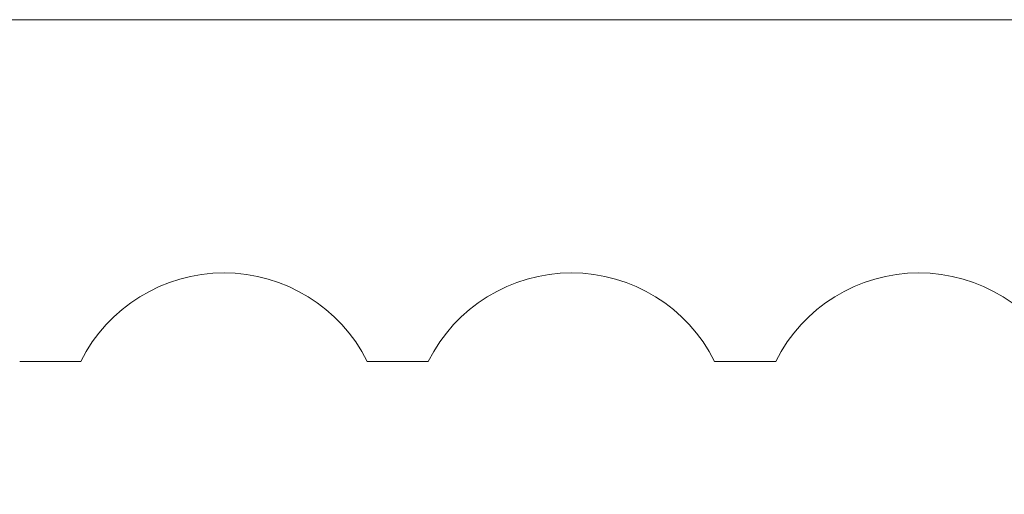
# Model space of a CAD drawing. Units: millimetres. Extents: x 169 to 385, y 180 to 270.
# Drawn here: x 325 to 347, y 260 to 270 of the extents above; entities that cross this region are included whole.
import ezdxf

# ---------------------------------------------------------------- set-up
doc = ezdxf.new("R2010")
doc.units = ezdxf.units.MM
doc.header["$MEASUREMENT"] = 0
doc.layers.add('layer 1', color=7, linetype='Continuous')

msp = doc.modelspace()

# ---------------------------------------------------------------- linework, layer by layer
at = {"layer": 'layer 1', "color": 7, "lineweight": 9}
for points, knots in [([(169.068, 270.332), (169.068, 270.332), (385.068, 270.332), (385.068, 270.332), (385.068, 270.332), (385.068, 270.332), (385.068, 180.332), (385.068, 180.332), (385.068, 180.332), (385.068, 180.332), (169.068, 180.332), (169.068, 180.332), (169.068, 180.332), (169.068, 180.332), (169.068, 270.332), (169.068, 270.332)], [0, 0, 0, 0, 0.2, 0.2, 0.2, 0.2, 0.4, 0.4, 0.4, 0.4, 0.6, 0.6, 0.6, 0.6, 1, 1, 1, 1]), ([(332.828, 262.859), (332.236, 264.045), (331.024, 264.794), (329.698, 264.794), (329.698, 264.794), (328.372, 264.794), (327.16, 264.045), (326.567, 262.859)], [0, 0, 0, 0, 0.333333, 0.333333, 0.333333, 0.333333, 1, 1, 1, 1]), ([(340.428, 262.859), (339.836, 264.045), (338.624, 264.794), (337.298, 264.794), (337.298, 264.794), (335.972, 264.794), (334.76, 264.045), (334.167, 262.859)], [0, 0, 0, 0, 0.333333, 0.333333, 0.333333, 0.333333, 1, 1, 1, 1]), ([(348.028, 262.859), (347.436, 264.045), (346.224, 264.794), (344.898, 264.794), (344.898, 264.794), (343.572, 264.794), (342.36, 264.045), (341.767, 262.859)], [0, 0, 0, 0, 0.333333, 0.333333, 0.333333, 0.333333, 1, 1, 1, 1])]:
    msp.add_open_spline(points, degree=3, knots=knots, dxfattribs=at)
for points in [[(326.567, 262.859), (326.567, 262.859), (325.228, 262.859), (325.228, 262.859)], [(326.567, 262.859), (326.567, 262.859), (326.567, 262.859), (326.567, 262.859)], [(334.167, 262.859), (334.167, 262.859), (332.828, 262.859), (332.828, 262.859)], [(334.167, 262.859), (334.167, 262.859), (334.167, 262.859), (334.167, 262.859)], [(341.767, 262.859), (341.767, 262.859), (340.428, 262.859), (340.428, 262.859)], [(341.767, 262.859), (341.767, 262.859), (341.767, 262.859), (341.767, 262.859)]]:
    msp.add_open_spline(points, degree=3, dxfattribs=at)

doc.saveas('drawing.dxf')
